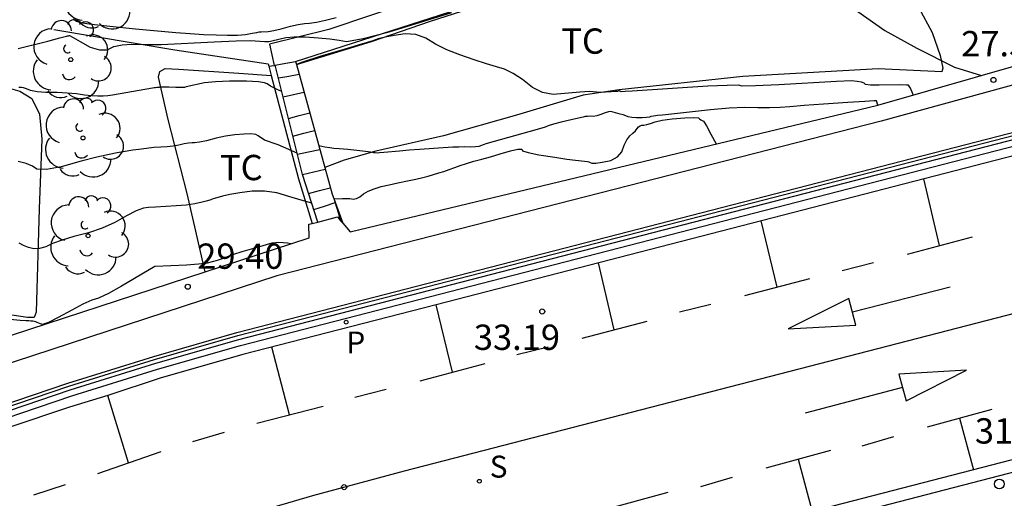
# Model space of a CAD drawing. Units: millimetres. Extents: x 586244 to 586595, y 4796789 to 4797040.
# Drawn here: x 586514 to 586543, y 4796969 to 4796983 of the extents above; entities that cross this region are included whole.
import ezdxf

# ---------------------------------------------------------------- set-up
doc = ezdxf.new("R2010")
doc.units = ezdxf.units.MM
for name, color, linetype in [('020104', 34, 'Continuous'), ('020204', 9, 'Continuous'), ('020308', 9, 'Continuous'), ('060106', 9, 'BARANDILLA'), ('060108', 9, 'Continuous'), ('060110', 9, 'Continuous'), ('060113', 4, 'Continuous'), ('060117', 9, 'Continuous'), ('060141', 9, 'Continuous'), ('060145', 9, 'Continuous'), ('070104', 3, 'Continuous'), ('070105', 6, 'Continuous'), ('070106', 6, 'Continuous'), ('070108', 9, 'VALLA'), ('070111', 6, 'Continuous'), ('070112', 6, 'Continuous'), ('100202', 3, 'Continuous'), ('100301', 7, 'Continuous'), ('210204', 9, 'Continuous'), ('210205', 4, 'Continuous'), ('210304', 9, 'Continuous'), ('210305', 4, 'Continuous'), ('260101', 9, 'Continuous'), ('260202', 9, 'Continuous')]:
    doc.layers.add(name, color=color, linetype=linetype)
doc.layers.add('020105', color=24, linetype='Continuous', lineweight=30)
doc.styles.add('ARIAL', font='ARIAL.TTF', dxfattribs={"height": 1})
doc.styles.add('ROMANS', font='romans__.ttf', dxfattribs={"height": 1})
doc.linetypes.add('BARANDILLA', pattern='A,1,[201,DONOSTI.shx,S=0.1,R=0,X=0,Y=0],1', length=2)
doc.linetypes.add('VALLA', pattern='A,1,[200,DONOSTI.shx,S=0.1,R=0,X=0,Y=0],1', length=2)

# ---------------------------------------------------------------- blocks, each defined once
blk = doc.blocks.new('COTAPU')
blk.add_circle((0, 0), 0.075)
blk = doc.blocks.new('ARBOL')
blk.add_circle((0, 0), 0.0587)
for centre, radius, start, end in [((0.097, 0.97), 0.21, 23.1565, 160.4665), ((-0.564, 0.381), 0.532, 92.28, 254.58), ((-0.28, 0.855), 0.3, 359.2878, 173.6078), ((0.438, 0.881), 0.24, 301.578, 139.328), ((0.656, 0.288), 0.443, 319.8556, 114.7656), ((-0.091, 0.321), 0.12, 119.14, 310.56), ((0.819, -0.249), 0.383, 235.5275, 62.0275), ((-0.556, -0.339), 0.555, 142.64, 266.54), ((-0.039, -0.384), 0.21, 189.64, 323.88), ((0.299, -0.624), 0.532, 224.67, 0.24), ((-0.301, -0.676), 0.45, 213.78, 295.32)]:
    blk.add_arc(centre, radius, start, end)
blk = doc.blocks.new('HUEPIV')
blk.add_circle((0, 0), 0.145)
blk = doc.blocks.new('SANEA')
blk.add_circle((0, 0), 0.055)
blk = doc.blocks.new('PLUVI3')
blk.add_circle((0, 0), 0.055)

msp = doc.modelspace()

# ---------------------------------------------------------------- linework, layer by layer
at = {"layer": '020104', "flags": 128}
for points, elevation in [([(586515.669, 4796982.808), (586515.774, 4796982.735), (586515.883, 4796982.698), (586516.21, 4796982.648), (586516.756, 4796982.585), (586517.52, 4796982.508), (586518.173, 4796982.446), (586518.712, 4796982.4), (586519.139, 4796982.369), (586519.538, 4796982.345), (586519.908, 4796982.328), (586520.249, 4796982.318), (586520.541, 4796982.323), (586520.785, 4796982.344), (586520.978, 4796982.38), (586521.112, 4796982.404), (586521.186, 4796982.418), (586521.2, 4796982.421), (586521.249, 4796982.425), (586521.451, 4796982.434), (586521.62, 4796982.462), (586521.841, 4796982.512), (586522.114, 4796982.584), (586522.344, 4796982.636), (586522.533, 4796982.667), (586522.679, 4796982.678), (586522.884, 4796982.712), (586523.148, 4796982.769), (586523.471, 4796982.848)], 27), ([(586540.58, 4796980.549), (586540.57, 4796980.582), (586540.503, 4796980.749), (586540.439, 4796980.836), (586540.38, 4796980.844), (586540.216, 4796980.847), (586539.573, 4796980.837), (586539.312, 4796980.844), (586539.163, 4796980.865), (586539.127, 4796980.902), (586539.047, 4796980.93), (586538.922, 4796980.951), (586538.752, 4796980.964), (586538.308, 4796980.953), (586536.595, 4796980.855), (586535.9, 4796980.822), (586535.503, 4796980.815), (586535.403, 4796980.836), (586535.065, 4796980.834), (586534.488, 4796980.809), (586532.244, 4796980.664), (586532.035, 4796980.65), (586531.922, 4796980.646), (586531.906, 4796980.653), (586531.89, 4796980.659), (586531.875, 4796980.664), (586531.861, 4796980.668), (586531.845, 4796980.668), (586531.828, 4796980.664), (586531.809, 4796980.657), (586531.741, 4796980.648), (586531.624, 4796980.64), (586531.458, 4796980.63), (586531.313, 4796980.628), (586531.19, 4796980.633), (586531.086, 4796980.645), (586530.97, 4796980.649), (586530.84, 4796980.646), (586530.697, 4796980.636), (586529.905, 4796980.563), (586529.591, 4796980.621), (586529.286, 4796980.769), (586528.992, 4796981.005), (586528.718, 4796981.186), (586528.463, 4796981.312), (586528.227, 4796981.383), (586527.927, 4796981.477), (586527.562, 4796981.595), (586527.131, 4796981.735), (586526.749, 4796981.889), (586526.414, 4796982.057), (586526.127, 4796982.238), (586525.827, 4796982.341), (586525.516, 4796982.366), (586525.192, 4796982.313), (586524.924, 4796982.261), (586524.712, 4796982.209), (586524.556, 4796982.159), (586524.217, 4796982.055), (586523.694, 4796981.898), (586522.988, 4796981.688), (586522.472, 4796981.523), (586522.288, 4796981.456)], 28), ([(586521.857, 4796980.656), (586521.741, 4796980.698), (586521.616, 4796980.762), (586521.518, 4796980.81), (586521.426, 4796980.877), (586521.345, 4796980.908), (586521.17, 4796980.941), (586520.809, 4796980.956), (586520.306, 4796980.957), (586519.889, 4796980.941), (586519.56, 4796980.907), (586519.022, 4796980.788), (586518.968, 4796980.774), (586518.864, 4796980.768), (586518.711, 4796980.771), (586518.509, 4796980.781), (586518.364, 4796980.786), (586518.277, 4796980.785), (586518.247, 4796980.778), (586518.216, 4796980.773), (586518.183, 4796980.77), (586518.148, 4796980.768), (586518.11, 4796980.765), (586518.069, 4796980.761), (586518.025, 4796980.755), (586516.836, 4796980.546), (586516.702, 4796980.529), (586516.559, 4796980.519), (586516.407, 4796980.515), (586516.224, 4796980.524), (586516.01, 4796980.546), (586515.766, 4796980.58), (586515.493, 4796980.605), (586515.193, 4796980.62), (586514.864, 4796980.625), (586514.603, 4796980.644), (586514.41, 4796980.678), (586514.284, 4796980.727), (586514.195, 4796980.759), (586514.143, 4796980.772), (586514.128, 4796980.769), (586514.099, 4796980.769), (586514.055, 4796980.775)], 28), ([(586539.532, 4796980.248), (586539.489, 4796980.375), (586539.424, 4796980.373), (586539.141, 4796980.356), (586538.641, 4796980.324), (586537.922, 4796980.275), (586537.349, 4796980.235), (586536.92, 4796980.203), (586536.636, 4796980.179), (586536.319, 4796980.167), (586535.969, 4796980.166), (586535.585, 4796980.177), (586535.118, 4796980.159), (586534.567, 4796980.114), (586533.148, 4796979.951), (586532.995, 4796979.937), (586532.879, 4796979.923), (586532.8, 4796979.908), (586532.758, 4796979.892), (586532.673, 4796979.881), (586532.544, 4796979.876), (586532.373, 4796979.877), (586532.235, 4796979.887), (586532.131, 4796979.905), (586532.062, 4796979.933), (586531.982, 4796979.96), (586531.892, 4796979.986), (586531.612, 4796980.06), (586531.542, 4796980.051), (586531.443, 4796980.02), (586531.314, 4796979.968), (586531.197, 4796979.934), (586531.093, 4796979.917), (586531, 4796979.919), (586530.919, 4796979.916), (586530.848, 4796979.908), (586530.789, 4796979.897), (586530.651, 4796979.866), (586530.434, 4796979.815), (586530.137, 4796979.746), (586529.91, 4796979.687), (586529.753, 4796979.638), (586529.667, 4796979.599), (586529.424, 4796979.522), (586527.904, 4796979.1), (586527.858, 4796979.087), (586527.829, 4796979.076), (586527.777, 4796979.057), (586527.704, 4796979.028), (586527.597, 4796979.011), (586527.456, 4796979.005), (586527.28, 4796979.009), (586527.106, 4796979.007), (586526.932, 4796978.999), (586525.935, 4796978.935), (586525.631, 4796978.914), (586525.347, 4796978.889), (586524.884, 4796978.841), (586524.751, 4796978.831), (586524.684, 4796978.83), (586524.63, 4796978.832), (586524.588, 4796978.836), (586524.559, 4796978.843), (586524.421, 4796978.862), (586524.174, 4796978.892), (586523.817, 4796978.933), (586523.559, 4796978.955), (586523.396, 4796978.962), (586523.342, 4796978.972), (586523.277, 4796978.979), (586523.132, 4796979.003), (586523.046, 4796979.025), (586522.953, 4796979.045)], 28.5), ([(586523.398, 4796977.475), (586523.66, 4796977.482), (586523.875, 4796977.478), (586523.97, 4796977.463), (586524.07, 4796977.482), (586524.173, 4796977.536), (586524.28, 4796977.623), (586524.421, 4796977.702), (586524.596, 4796977.772), (586524.804, 4796977.833), (586525.039, 4796977.892), (586525.3, 4796977.949), (586525.587, 4796978.003), (586525.833, 4796978.054), (586526.037, 4796978.102), (586526.2, 4796978.147), (586526.359, 4796978.192), (586526.515, 4796978.239), (586526.666, 4796978.285), (586526.823, 4796978.338), (586526.984, 4796978.396), (586527.15, 4796978.46), (586527.338, 4796978.524), (586527.55, 4796978.586), (586527.784, 4796978.647), (586528.044, 4796978.719), (586528.329, 4796978.801), (586528.639, 4796978.894), (586528.853, 4796978.94), (586528.971, 4796978.941), (586528.992, 4796978.895), (586529.162, 4796978.841), (586529.482, 4796978.778), (586529.95, 4796978.705), (586530.312, 4796978.652), (586530.567, 4796978.618), (586530.923, 4796978.58), (586530.96, 4796978.57), (586531.004, 4796978.553), (586531.054, 4796978.529), (586531.173, 4796978.53), (586531.36, 4796978.558), (586531.615, 4796978.612), (586531.809, 4796978.714), (586531.941, 4796978.862), (586532.012, 4796979.058), (586532.09, 4796979.216), (586532.175, 4796979.337), (586532.268, 4796979.42), (586532.342, 4796979.492), (586532.398, 4796979.554), (586532.434, 4796979.604), (586532.48, 4796979.638), (586532.534, 4796979.655), (586532.596, 4796979.654), (586532.683, 4796979.671), (586532.793, 4796979.705), (586532.927, 4796979.756), (586533.14, 4796979.801), (586533.432, 4796979.84), (586533.803, 4796979.874), (586534.063, 4796979.885), (586534.21, 4796979.874), (586534.246, 4796979.841), (586534.282, 4796979.813), (586534.32, 4796979.789), (586534.358, 4796979.77), (586534.445, 4796979.637), (586534.583, 4796979.389), (586534.734, 4796979.098)], 29), ([(586522.313, 4796978.829), (586521.748, 4796979.07), (586521.346, 4796979.212), (586521.159, 4796979.336), (586521.084, 4796979.376), (586520.942, 4796979.394), (586520.734, 4796979.391), (586520.46, 4796979.366), (586520.184, 4796979.325), (586519.907, 4796979.269), (586519.628, 4796979.196), (586519.417, 4796979.149), (586519.273, 4796979.128), (586519.196, 4796979.132), (586519.092, 4796979.122), (586518.96, 4796979.099), (586518.801, 4796979.061), (586518.633, 4796979.034), (586518.455, 4796979.016), (586518.268, 4796979.007), (586518.065, 4796978.991), (586517.847, 4796978.968), (586517.614, 4796978.936), (586517.44, 4796978.912), (586517.326, 4796978.895), (586517.272, 4796978.886), (586517.155, 4796978.865), (586516.976, 4796978.832), (586516.734, 4796978.789), (586516.377, 4796978.706), (586515.905, 4796978.584), (586515.318, 4796978.423), (586514.882, 4796978.346), (586514.598, 4796978.353), (586514.466, 4796978.445), (586514.278, 4796978.521), (586514.036, 4796978.58)], 28.5), ([(586522.747, 4796977.34), (586522.435, 4796977.431), (586522.066, 4796977.541), (586521.708, 4796977.648), (586521.345, 4796977.701), (586520.979, 4796977.701), (586520.608, 4796977.647), (586520.316, 4796977.598), (586520.102, 4796977.555), (586519.863, 4796977.485), (586519.791, 4796977.461), (586519.75, 4796977.444), (586519.652, 4796977.416), (586519.495, 4796977.377), (586519.281, 4796977.328), (586519.025, 4796977.289), (586518.727, 4796977.262), (586518.112, 4796977.23), (586517.901, 4796977.211), (586517.752, 4796977.192), (586517.537, 4796977.112), (586517.254, 4796976.973), (586516.904, 4796976.774), (586516.527, 4796976.605), (586516.124, 4796976.466), (586515.695, 4796976.357), (586515.341, 4796976.252), (586515.062, 4796976.151), (586514.859, 4796976.053), (586514.672, 4796976.001), (586514.5, 4796975.993), (586514.345, 4796976.029), (586514.201, 4796976.085), (586514.068, 4796976.161)], 29), ([(586522.123, 4796976.136), (586522.022, 4796976.163), (586521.766, 4796976.175), (586521.558, 4796976.157), (586521.397, 4796976.108), (586521.195, 4796976.049), (586520.952, 4796975.979), (586520.667, 4796975.898), (586520.429, 4796975.824), (586520.238, 4796975.757), (586520.093, 4796975.697), (586519.945, 4796975.645), (586519.796, 4796975.602), (586519.643, 4796975.566), (586519.389, 4796975.536), (586519.033, 4796975.51), (586518.106, 4796975.466), (586518.096, 4796975.464), (586517.108, 4796974.881), (586516.717, 4796974.666), (586516.424, 4796974.528), (586516.227, 4796974.466), (586515.962, 4796974.349), (586515.627, 4796974.178), (586515.223, 4796973.953), (586514.935, 4796973.809), (586514.761, 4796973.748), (586514.702, 4796973.77), (586514.65, 4796973.79), (586514.605, 4796973.808), (586514.567, 4796973.825), (586514.522, 4796973.838), (586514.471, 4796973.847), (586514.414, 4796973.852), (586514.36, 4796973.855), (586514.311, 4796973.855), (586514.266, 4796973.854), (586514.098, 4796973.866), (586513.807, 4796973.893)], 29.5)]:
    msp.add_lwpolyline(points, dxfattribs=dict(at, elevation=elevation))
at = {"layer": '020105', "elevation": 27.5, "flags": 128}
for points in [[(586514.044, 4796981.924), (586514.923, 4796982.149), (586515.274, 4796982.24), (586515.469, 4796982.29), (586515.507, 4796982.3), (586515.533, 4796982.306), (586515.55, 4796982.309), (586515.562, 4796982.308), (586515.668, 4796982.252), (586515.874, 4796982.138), (586516.179, 4796981.968), (586516.447, 4796981.885), (586516.679, 4796981.89), (586516.874, 4796981.983), (586517.119, 4796982.039), (586517.414, 4796982.059), (586517.759, 4796982.043), (586518.28, 4796982.049), (586519.854, 4796982.128), (586520.501, 4796982.157), (586520.92, 4796982.164), (586521.358, 4796982.135), (586521.416, 4796982.132), (586521.47, 4796982.135), (586521.519, 4796982.141), (586521.565, 4796982.151), (586521.975, 4796982.251), (586522.228, 4796982.272), (586522.553, 4796982.269), (586522.948, 4796982.242), (586523.283, 4796982.211), (586523.558, 4796982.175), (586523.772, 4796982.136), (586524.267, 4796982.219), (586525.042, 4796982.423), (586526.097, 4796982.75), (586526.902, 4796982.998)], [(586538.934, 4796983.027), (586539.737, 4796982.462), (586540.685, 4796981.934), (586541.803, 4796981.372), (586542.604, 4796981.128)]]:
    msp.add_lwpolyline(points, dxfattribs=at)
at = {"layer": '060106'}
msp.add_polyline3d([(586505.822, 4796968.31, 35.629), (586511.074, 4796970.283, 35.124), (586515.582, 4796971.81, 34.629), (586518.12, 4796972.602, 34.393), (586520.587, 4796973.308, 34.155), (586550.546, 4796981.035, 31.405), (586568.481, 4796985.662, 29.993), (586569.969, 4796986.087, 29.875), (586571.438, 4796986.559, 29.756), (586573.367, 4796987.259, 29.584), (586574.588, 4796987.698, 29.487), (586575.797, 4796988.161, 29.389), (586576.998, 4796988.648, 29.291), (586578.188, 4796989.159, 29.194), (586579.368, 4796989.694, 29.096), (586580.537, 4796990.252, 28.998), (586581.813, 4796990.894, 28.877), (586583.074, 4796991.564, 28.755), (586584.321, 4796992.261, 28.634), (586585.552, 4796992.986, 28.512), (586586.748, 4796993.73, 28.397), (586594.094, 4796998.294, 27.76)], dxfattribs=at)
at = {"layer": '060108'}
msp.add_polyline3d([(586594.094, 4796986.976, 28.166), (586593.118, 4796986.373, 28.248), (586590.882, 4796985.048, 28.433), (586588.728, 4796983.824, 28.619), (586586.553, 4796982.639, 28.805), (586584.357, 4796981.492, 28.991), (586583.477, 4796983.284, 28.983), (586581.757, 4796982.483, 29.077), (586580.019, 4796981.722, 29.171), (586577.987, 4796980.893, 29.332), (586575.934, 4796980.119, 29.493), (586576.546, 4796978.238, 29.582), (586573.746, 4796977.271, 29.783), (586571.86, 4796976.705, 29.902), (586522.811, 4796964.001, 34.143), (586520.885, 4796963.451, 34.35), (586518.935, 4796962.845, 34.547), (586516.404, 4796962.004, 34.813), (586513.181, 4796960.919, 35.165), (586509.141, 4796959.461, 35.58), (586508.479, 4796961.301, 35.585)], dxfattribs=at)
at = {"layer": '060110'}
for points in [[(586523.664, 4796976.753, 29.157), (586523.888, 4796976.496, 29.15), (586539.526, 4796980.247, 27.995), (586546.806, 4796982.332, 26.993)], [(586522.758, 4796976.743, 29.167), (586522.925, 4796976.786, 29.166)], [(586522.925, 4796976.786, 29.166), (586523.506, 4796976.935, 29.162), (586523.61, 4796976.814, 29.159)], [(586523.61, 4796976.814, 29.159), (586523.664, 4796976.753, 29.157)], [(586519.582, 4796975.307, 29.433), (586522.668, 4796976.314, 29.197), (586522.654, 4796976.717, 29.168), (586522.758, 4796976.743, 29.167)], [(586512.804, 4796973.094, 29.952), (586519.582, 4796975.307, 29.433)]]:
    msp.add_polyline3d(points, dxfattribs=at)
at = {"layer": '060113'}
for points in [[(586594.094, 4796987.405, 28.046), (586593.105, 4796986.787, 28.131), (586588.829, 4796984.263, 28.484), (586586.668, 4796983.075, 28.682), (586584.483, 4796981.931, 28.88), (586583.632, 4796983.715, 28.896), (586581.79, 4796982.857, 29.03), (586579.928, 4796982.04, 29.163), (586577.738, 4796981.143, 29.289), (586575.524, 4796980.303, 29.415), (586575.718, 4796979.719, 29.428), (586576.13, 4796978.453, 29.519), (586573.652, 4796977.598, 29.697), (586571.785, 4796977.037, 29.816), (586523.167, 4796964.48, 34.002), (586520.799, 4796963.78, 34.264), (586518.404, 4796963.071, 34.486), (586516.306, 4796962.33, 34.727), (586513.688, 4796961.475, 34.988), (586509.324, 4796959.889, 35.47), (586508.729, 4796961.43, 35.496), (586508.469, 4796961.326, 35.53), (586508.479, 4796961.301, 35.53)], [(586550.588, 4796980.567, 31.215), (586526.438, 4796974.335, 33.416)], [(586526.438, 4796974.335, 33.416), (586520.704, 4796972.86, 33.949), (586518.251, 4796972.158, 34.187), (586516.7, 4796971.641, 34.372)], [(586516.7, 4796971.641, 34.372), (586515.565, 4796971.297, 34.423), (586511.924, 4796970.083, 34.84)]]:
    msp.add_polyline3d(points, dxfattribs=at)
at = {"layer": '060117'}
for points in [[(586522.925, 4796976.786, 29.107), (586522.472, 4796978.192, 28.632), (586521.663, 4796981.434, 27.721)], [(586523.396, 4796977.481, 28.968), (586523.61, 4796976.814, 29.194)]]:
    msp.add_polyline3d(points, dxfattribs=at)
at = {"layer": '060141'}
for points in [[(586521.757, 4796981.055, 27.893), (586522.063, 4796981.109, 27.846), (586522.369, 4796981.164, 27.799)], [(586521.896, 4796980.498, 28.055), (586522.205, 4796980.567, 28.041), (586522.514, 4796980.636, 28.026)], [(586522.057, 4796979.855, 28.235), (586522.37, 4796979.937, 28.192), (586522.684, 4796980.02, 28.149)], [(586522.188, 4796979.331, 28.338), (586522.508, 4796979.415, 28.325), (586522.828, 4796979.5, 28.311)], [(586522.321, 4796978.797, 28.465), (586522.652, 4796978.868, 28.437), (586522.982, 4796978.939, 28.409)], [(586522.473, 4796978.189, 28.633), (586522.808, 4796978.27, 28.601), (586523.144, 4796978.351, 28.568)], [(586522.652, 4796977.633, 28.828), (586522.974, 4796977.717, 28.78), (586523.296, 4796977.8, 28.732)], [(586522.806, 4796977.155, 29.008), (586523.12, 4796977.257, 29.008), (586523.435, 4796977.359, 29.008)]]:
    msp.add_polyline3d(points, dxfattribs=at)
at = {"layer": '060145'}
for points in [[(586527.361, 4796984.15, 26.999), (586527.257, 4796984, 27.046), (586527.031, 4796983.808, 27.078), (586525.725, 4796983.317, 27.199), (586523.255, 4796982.493, 27.381), (586521.489, 4796982.057, 27.517), (586521.632, 4796981.428, 27.622)], [(586522.265, 4796981.539, 27.677), (586527.979, 4796983.39, 27.088)]]:
    msp.add_polyline3d(points, dxfattribs=at)
at = {"layer": '070104'}
for points in [[(586522.289, 4796981.45, 28.144), (586524.513, 4796982.138, 28.016), (586526.266, 4796982.741, 27.932), (586528.124, 4796983.326, 27.794)], [(586540.74, 4796983.147, 27.389), (586541.139, 4796982.403, 27.466), (586541.38, 4796981.718, 27.588), (586541.459, 4796981.344, 27.625), (586541.43, 4796981.239, 27.624), (586539.54, 4796981.322, 27.746), (586535.527, 4796981.098, 27.878), (586531.861, 4796980.703, 27.973), (586530.79, 4796980.549, 28.022), (586528.817, 4796979.953, 28.116), (586526.647, 4796979.342, 28.287), (586524.641, 4796978.882, 28.488), (586523.706, 4796978.616, 28.581), (586523.131, 4796978.398, 28.592)], [(586510.111, 4796974.604, 29.229), (586507.141, 4796975.063, 29.109), (586506.294, 4796975.25, 28.98), (586506.187, 4796975.344, 28.953), (586506.176, 4796975.468, 28.936), (586506.228, 4796977.511, 28.544), (586506.364, 4796980.782, 27.958), (586506.426, 4796981.08, 27.933), (586506.52, 4796981.197, 27.928), (586506.844, 4796981.307, 27.928), (586508.823, 4796981.072, 27.996), (586512.22, 4796980.88, 28.003), (586513.813, 4796980.744, 28.001), (586514.093, 4796980.662, 28.019), (586514.441, 4796980.448, 28.038), (586514.67, 4796979.982, 28.094), (586514.739, 4796979.245, 28.251), (586514.659, 4796977.173, 28.751), (586514.576, 4796974.114, 29.356), (586514.512, 4796973.959, 29.372), (586514.32, 4796973.956, 29.369), (586512.331, 4796974.249, 29.301), (586510.111, 4796974.604, 29.229)], [(586519.582, 4796975.307, 29.599), (586519.051, 4796977.628, 28.945), (586518.487, 4796979.823, 28.352), (586518.198, 4796981.074, 27.916), (586518.243, 4796981.248, 27.832), (586518.394, 4796981.336, 27.778), (586518.797, 4796981.314, 27.774), (586520.582, 4796981.201, 27.799), (586521.546, 4796981.131, 27.84)]]:
    msp.add_polyline3d(points, dxfattribs=at)
at = {"layer": '070105'}
for points in [[(586505.775, 4796968.448, 35.639), (586505.725, 4796968.595, 35.523), (586515.539, 4796971.919, 34.445), (586518.086, 4796972.714, 34.209), (586520.549, 4796973.419, 33.971), (586550.486, 4796981.141, 31.37), (586568.456, 4796985.776, 29.809), (586569.934, 4796986.199, 29.691), (586571.4, 4796986.67, 29.572), (586573.327, 4796987.369, 29.4), (586574.547, 4796987.808, 29.302), (586575.755, 4796988.271, 29.205), (586576.954, 4796988.757, 29.107), (586578.142, 4796989.267, 29.009), (586579.32, 4796989.801, 28.912), (586580.487, 4796990.358, 28.814), (586581.761, 4796990.999, 28.692), (586583.021, 4796991.668, 28.571), (586584.266, 4796992.364, 28.449), (586585.494, 4796993.088, 28.328), (586586.69, 4796993.831, 28.213), (586594.094, 4796998.432, 27.692)], [(586505.822, 4796968.31, 35.498), (586515.636, 4796971.635, 34.42), (586518.172, 4796972.426, 34.184), (586520.632, 4796973.13, 33.946), (586568.531, 4796985.485, 29.784), (586570.021, 4796985.911, 29.666), (586571.497, 4796986.385, 29.547), (586573.429, 4796987.086, 29.375), (586574.652, 4796987.527, 29.278), (586575.865, 4796987.991, 29.18), (586577.069, 4796988.48, 29.082), (586578.263, 4796988.992, 28.985), (586579.447, 4796989.528, 28.887), (586580.619, 4796990.088, 28.789), (586581.899, 4796990.732, 28.668), (586583.165, 4796991.404, 28.546), (586584.415, 4796992.104, 28.424), (586585.65, 4796992.831, 28.303), (586586.848, 4796993.576, 28.188), (586594.094, 4796998.078, 27.537)]]:
    msp.add_polyline3d(points, dxfattribs=at)
at = {"layer": '070106'}
for points in [[(586521.632, 4796981.428, 28.143), (586521.663, 4796981.434, 28.143)], [(586521.663, 4796981.434, 28.143), (586521.87, 4796981.471, 28.143), (586522.265, 4796981.539, 28.143)], [(586521.475, 4796981.4, 28.143), (586521.632, 4796981.428, 28.143)]]:
    msp.add_polyline3d(points, dxfattribs=at)
at = {"layer": '070108'}
for points in [[(586515.096, 4796982.492, 27.727), (586518.685, 4796981.885, 27.916), (586521.457, 4796981.472, 28.031), (586521.475, 4796981.4, 28.06)], [(586522.265, 4796981.539, 28.333), (586522.289, 4796981.45, 28.357)], [(586522.289, 4796981.45, 28.357), (586523.131, 4796978.398, 29.159)], [(586521.475, 4796981.4, 28.06), (586521.546, 4796981.131, 28.167)], [(586521.546, 4796981.131, 28.167), (586522.349, 4796978.065, 29.392), (586522.758, 4796976.743, 29.79)], [(586523.131, 4796978.398, 29.159), (586523.348, 4796977.612, 29.365), (586523.396, 4796977.481, 29.414)], [(586523.396, 4796977.481, 29.414), (586523.664, 4796976.753, 29.688)]]:
    msp.add_polyline3d(points, dxfattribs=at)
at = {"layer": '070111'}
msp.add_polyline3d([(586594.094, 4797000.064, 24.262), (586581.014, 4796992.097, 25.104), (586575.869, 4796989.663, 25.349), (586573.346, 4796988.792, 25.351), (586571.563, 4796988.239, 25.358), (586569.767, 4796987.731, 25.364), (586567.958, 4796987.27, 25.37), (586554.946, 4796983.98, 26.024), (586539.628, 4796979.769, 28.045), (586521.705, 4796975.187, 29.337), (586499.995, 4796968.093, 31.014), (586498.051, 4796967.513, 31.296), (586496.656, 4796966.542, 31.246)], dxfattribs=at)
at = {"layer": '070112'}
msp.add_polyline3d([(586505.695, 4796968.685, 35.238), (586515.509, 4796972.009, 34.159), (586518.059, 4796972.805, 33.923), (586520.523, 4796973.51, 33.685), (586568.432, 4796985.868, 29.523), (586569.907, 4796986.29, 29.405), (586571.37, 4796986.759, 29.286), (586573.295, 4796987.458, 29.115), (586574.514, 4796987.897, 29.017), (586575.72, 4796988.359, 28.919), (586576.917, 4796988.844, 28.822), (586578.103, 4796989.354, 28.724), (586579.28, 4796989.886, 28.626), (586580.445, 4796990.443, 28.529), (586581.717, 4796991.083, 28.407), (586582.975, 4796991.751, 28.285), (586584.217, 4796992.446, 28.164), (586585.444, 4796993.169, 28.042), (586586.639, 4796993.911, 27.928), (586594.094, 4796998.543, 27.258)], dxfattribs=at)
at = {"layer": '260101'}
for points in [[(586525.495, 4796969.409, 33.714), (586569.703, 4796980.828, 29.931)], [(586541.362, 4796976.086, 32.132), (586540.89, 4796978.064, 32.058)], [(586536.542, 4796974.859, 32.569), (586536.074, 4796976.822, 32.496)], [(586540.406, 4796975.834, 32.216), (586542.337, 4796976.343, 32.041)], [(586531.715, 4796973.595, 33.03), (586531.243, 4796975.575, 32.956)], [(586538.473, 4796975.349, 32.395), (586539.403, 4796975.582, 32.305)], [(586535.586, 4796974.607, 32.653), (586537.517, 4796975.116, 32.478)], [(586538.775, 4796974.127, 32.202), (586541.672, 4796974.867, 32.184)], [(586538.881, 4796973.734, 32.206), (586538.67, 4796974.518, 32.198), (586536.876, 4796973.622, 32.2), (586538.881, 4796973.734, 32.206)], [(586526.914, 4796972.336, 33.491), (586526.438, 4796974.335, 33.416)], [(586533.654, 4796974.123, 32.832), (586534.583, 4796974.355, 32.742)], [(586530.76, 4796973.343, 33.114), (586532.691, 4796973.852, 32.939)], [(586522.089, 4796971.075, 33.929), (586521.56, 4796973.081, 33.89)], [(586528.827, 4796972.858, 33.293), (586529.757, 4796973.091, 33.203)], [(586525.958, 4796972.084, 33.575), (586527.889, 4796972.593, 33.4)], [(586540.157, 4796972.273, 32.632), (586540.371, 4796971.491, 32.624), (586542.161, 4796972.396, 32.626), (586540.157, 4796972.273, 32.632)], [(586524.026, 4796971.599, 33.754), (586524.955, 4796971.832, 33.664)], [(586540.264, 4796971.881, 32.628), (586537.371, 4796971.125, 32.61)], [(586517.311, 4796969.648, 34.407), (586516.7, 4796971.641, 34.372)], [(586521.116, 4796970.824, 34.029), (586523.084, 4796971.331, 33.844)], [(586541.004, 4796970.713, 32.294), (586542.921, 4796971.238, 32.1)], [(586541.955, 4796970.973, 32.201), (586542.362, 4796969.438, 32.173)], [(586519.216, 4796970.28, 34.23), (586520.153, 4796970.56, 34.134)], [(586539.068, 4796970.155, 32.488), (586540.007, 4796970.434, 32.4)], [(586516.403, 4796969.329, 34.509), (586518.284, 4796969.989, 34.332)], [(586536.221, 4796969.502, 32.734), (586538.138, 4796970.027, 32.54)], [(586537.172, 4796969.763, 32.641), (586537.586, 4796968.204, 32.612)], [(586515.108, 4796966.286, 34.762), (586517.585, 4796967.115, 34.502), (586520.079, 4796967.896, 34.242), (586522.779, 4796968.681, 33.978), (586525.495, 4796969.409, 33.714)], [(586534.285, 4796968.944, 32.928), (586535.224, 4796969.223, 32.84)], [(586514.506, 4796968.704, 34.688), (586515.445, 4796969.006, 34.604)], [(586531.394, 4796968.253, 33.19), (586533.311, 4796968.778, 32.996)]]:
    msp.add_polyline3d(points, dxfattribs=at)

# ---------------------------------------------------------------- block references
at = {"layer": '020204', "rotation": 359.9987685839998}
for p in [(586542.956, 4796980.996, 27.512), (586519.067, 4796974.867, 29.399), (586529.58, 4796974.134, 33.19), (586523.707, 4796968.928, 33.896)]:
    msp.add_blockref('COTAPU', p, dxfattribs=at)
at = {"layer": '100202', "rotation": 359.9987685839998}
for p in [(586516.526, 4796983.663, 26.854), (586515.599, 4796981.598, 27.803), (586515.962, 4796979.277, 28.565), (586516.115, 4796976.379, 29.151)]:
    msp.add_blockref('ARBOL', p, dxfattribs=at)
at = {"layer": '210204', "rotation": 359.9987685839998}
msp.add_blockref('SANEA', (586527.715, 4796969.106, 33.528), dxfattribs=at)
at = {"layer": '210205', "rotation": 359.9987685839998}
msp.add_blockref('PLUVI3', (586523.766, 4796973.818, 33.649), dxfattribs=at)
at = {"layer": '260202', "rotation": 359.9987685839998}
msp.add_blockref('HUEPIV', (586543.13, 4796969.02, 16.398), dxfattribs=at)

# ---------------------------------------------------------------- texts
at = {"layer": '020308', "style": 'ARIAL'}
for s, p in [('27.51', (586542.001, 4796981.695, 27.511)), ('29.40', (586519.351, 4796975.399, 29.398)), ('33.19', (586527.551, 4796972.996, 33.189)), ('31.91', (586542.408, 4796970.221, 31.913))]:
    msp.add_text(s, height=0.75, rotation=359.9988, dxfattribs=at).set_placement(p)
at = {"layer": '100301', "style": 'ARIAL'}
for p in [(586530.144, 4796981.772), (586520.024, 4796978.025)]:
    msp.add_text('TC', height=0.75, rotation=359.9988, dxfattribs=at).set_placement(p)
at = {"layer": '210304', "style": 'ROMANS'}
msp.add_text('S', height=0.65, rotation=359.9988, dxfattribs=at).set_placement((586528.021, 4796969.212, 33.527))
at = {"layer": '210305', "style": 'ROMANS'}
msp.add_text('P', height=0.65, rotation=359.9988, dxfattribs=at).set_placement((586523.77, 4796972.891, 33.648))

doc.saveas('drawing.dxf')
